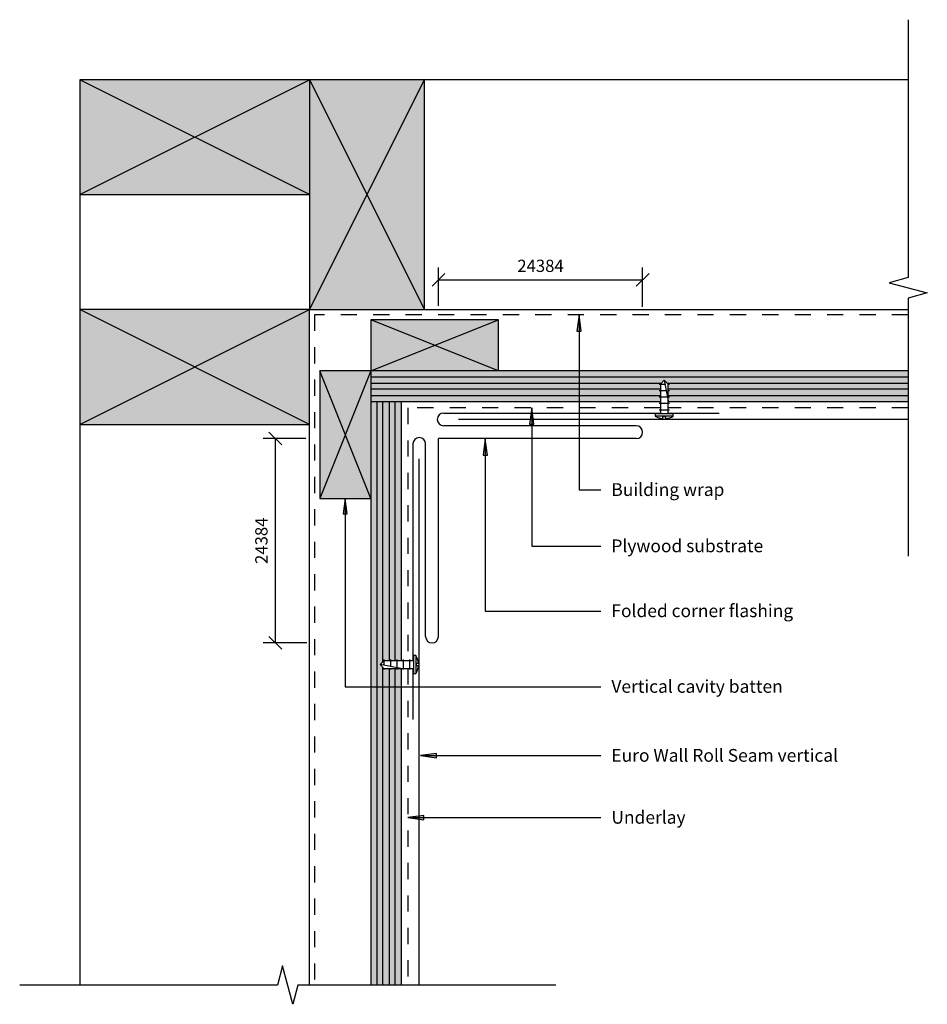
# Model space of a CAD drawing. Units: millimetres. Extents: x -178 to 178, y -193 to 193.
import ezdxf

# ---------------------------------------------------------------- set-up
doc = ezdxf.new("R2010")
doc.units = ezdxf.units.MM
doc.linetypes.add('Dash', pattern=[12.7, 6.35, -6.35])
doc.layers.get('Defpoints').update_dxf_attribs({"color": 211})
for name, color, linetype in [('_annotate', 241, 'Continuous'), ('_dim', 151, 'Continuous'), ('_hatch', 253, 'Continuous'), ('_lines', 3, 'Continuous')]:
    doc.layers.add(name, color=color, linetype=linetype)
doc.styles.add('Arial', font='arial.ttf', dxfattribs={"height": 5})
doc.styles.add('Arial_1', font='arial.ttf', dxfattribs={"height": 4.8})
doc.dimstyles.new('Horizontal', dxfattribs={"dimscale": 304.8, "dimtxt": 0.016067, "dimasz": 0.016404, "dimexe": 0.015748, "dimexo": 3.22917e-05, "dimgap": 0.009843, "dimtad": 1, "dimdec": 0, "dimlfac": 304.8, "dimzin": 0, "dimdsep": 46, "dimtxsty": 'Arial_1', "dimblk1": 'OBLIQUE', "dimblk2": 'OBLIQUE', "dimsah": 1, "dimcen": 0.09, "dimazin": 0, "dimtfac": 1, "dimtdec": 4, "dimtix": 1, "dimtmove": 0, "dimatfit": 3, "dimfxl": 0, "dimtvp": 1, "dimtolj": 1, "dimtzin": 0, "dimarcsym": 0})

# ---------------------------------------------------------------- blocks, each defined once
blk = doc.blocks.new('_Oblique')
at = {"color": 0, "linetype": 'ByBlock', "lineweight": -2}
blk.add_line((-0.5, -0.5), (0.5, 0.5), dxfattribs=at)
blk = doc.blocks.new('DIMBLOCK1-MDS_W_RSV_006b Interior corner')
at = {"layer": '_dim', "color": 0, "lineweight": -2}
for p, q in [((-13.75, 80.69), (-13.75, 95.7)), ((66.25, 80.29), (66.25, 95.7)), ((-13.75, 90.9), (66.25, 90.9))]:
    blk.add_line(p, q, dxfattribs=at)
at = {"layer": 'Defpoints', "color": 0, "lineweight": -3}
for p in [(66.25, 90.9), (-13.75, 80.68), (66.25, 80.28)]:
    blk.add_point(p, dxfattribs=at)
at = {"layer": '_dim', "color": 0, "lineweight": -2, "xscale": 4.999999999999999, "yscale": 4.999999999999999, "zscale": 4.999999999999999, "rotation": 180}
blk.add_blockref('_Oblique', (-13.75, 90.9), dxfattribs=at)
at = {"layer": '_dim', "color": 0, "lineweight": -2, "xscale": 4.999999999999999, "yscale": 4.999999999999999, "zscale": 4.999999999999999}
blk.add_blockref('_Oblique', (66.25, 90.9), dxfattribs=at)
at = {"layer": '_dim', "color": 0, "insert": (26.25, 96.35), "char_height": 4.8, "attachment_point": 5, "style": 'Arial_1'}
blk.add_mtext('\\A1;24384', dxfattribs=at)
blk = doc.blocks.new('DIMBLOCK2-MDS_W_RSV_006b Interior corner')
at = {"layer": '_dim', "color": 0, "lineweight": -2}
for p, q in [((-65.72, 28.72), (-82.43, 28.72)), ((-77.63, 28.72), (-77.63, -51.28)), ((-65.31, -51.28), (-82.43, -51.28))]:
    blk.add_line(p, q, dxfattribs=at)
at = {"layer": 'Defpoints', "color": 0, "lineweight": -3}
for p in [(-65.71, 28.72), (-77.63, -51.28), (-65.3, -51.28)]:
    blk.add_point(p, dxfattribs=at)
at = {"layer": '_dim', "color": 0, "lineweight": -2, "xscale": 4.999999999999999, "yscale": 4.999999999999999, "zscale": 4.999999999999999}
for p, rotation in [((-77.63, 28.72), 90), ((-77.63, -51.28), 270)]:
    blk.add_blockref('_Oblique', p, dxfattribs=dict(at, rotation=rotation))
at = {"layer": '_dim', "color": 0, "insert": (-83.08, -11.28), "char_height": 4.8, "attachment_point": 5, "rotation": 90, "style": 'Arial_1'}
blk.add_mtext('\\A1;24384', dxfattribs=at)

msp = doc.modelspace()

# ---------------------------------------------------------------- hatches: boundary and pattern name
at = {"layer": '_hatch'}
for points in [[(-64.25, 124.2237), (-64.25, 169.2237), (-154.25, 169.2237), (-154.25, 124.2237)], [(-19.25, 79.2237), (-19.25, 169.2237), (-64.25, 169.2237), (-64.25, 79.2237)], [(-64.25, 79.2237), (-154.25, 79.2237), (-154.25, 34.2237), (-64.25, 34.2237)], [(41.3511, 77.1481), (40.5151, 70.7981), (42.1871, 70.7981)], [(9.75, 55.2237), (9.75, 75.2237), (-40.25, 75.2237), (-40.25, 55.2237)], [(-40.25, 55.2237), (-60.25, 55.2237), (-60.25, 5.2237), (-40.25, 5.2237)], [(170.25, 50.4237), (170.25, 52.8237), (-40.25, 52.8237), (-40.25, 50.4237), (73.6073, 50.4237), (74.7191, 51.5355), (75.8309, 50.4237), (76.2191, 50.4237)], [(-37.85, -185.2763), (-35.45, -185.2763), (-35.45, -60.8572), (-36.5618, -59.7455), (-35.45, -58.6337), (-35.45, 43.2237), (-37.85, 43.2237), (-37.85, -61.2455)], [(22.8065, 40.7186), (21.9705, 34.3686), (23.6425, 34.3686)], [(4.626, 28.5983), (3.79, 22.2483), (5.462, 22.2483)], [(-50.25, 5.2237), (-51.0399, -0.7763), (-49.4601, -0.7763)], [(-20.7887, -95.4202), (-14.4387, -96.2561), (-14.4387, -94.5842)], [(-25.7601, -119.6789), (-19.4101, -120.5149), (-19.4101, -118.8429)]]:
    msp.add_hatch(color=256, dxfattribs=at).paths.add_polyline_path(points, flags=0)
h = msp.add_hatch(color=256, dxfattribs=at)
h.paths.add_polyline_path([(170.25, 43.2237), (170.25, 45.6237), (76.2191, 45.6237), (76.2191, 43.2237)], flags=0)
h.paths.add_polyline_path([(73.2191, 43.2237), (73.2191, 45.6237), (-40.25, 45.6237), (-40.25, 43.2237)], flags=0)
h.paths.add_polyline_path([(71.2073, 48.0237), (73.2191, 48.0237), (73.2191, 50.0355), (73.6073, 50.4237), (-40.25, 50.4237), (-40.25, 48.0237)], flags=0)
h.paths.add_polyline_path([(170.25, 48.0237), (170.25, 50.4237), (75.8309, 50.4237), (76.2191, 50.0355), (76.2191, 48.0237)], flags=0)
h.paths.add_polyline_path([(-40.25, 52.8237), (170.25, 52.8237), (170.25, 55.2237), (-40.25, 55.2237)], flags=0)
h = msp.add_hatch(color=256, dxfattribs=at)
h.paths.add_polyline_path([(170.25, 45.6237), (170.25, 48.0237), (76.2191, 48.0237), (76.2191, 45.6237)], flags=0)
h.paths.add_polyline_path([(73.2191, 45.6237), (73.2191, 48.0237), (-40.25, 48.0237), (-40.25, 45.6237)], flags=0)
h = msp.add_hatch(color=256, dxfattribs=at)
h.paths.add_polyline_path([(-28.4618, -185.2763), (-28.25, -185.2763), (-28.25, -61.2455), (-30.65, -61.2455), (-30.65, -185.2763)], flags=0)
h.paths.add_polyline_path([(-40.25, -185.2763), (-37.85, -185.2763), (-37.85, 43.2237), (-40.25, 43.2237), (-40.25, -2.1305)], flags=0)
h.paths.add_polyline_path([(-35.45, -185.2763), (-33.05, -185.2763), (-33.05, -61.2455), (-35.0618, -61.2455), (-35.45, -60.8572), (-35.45, -61.2455)], flags=0)
h.paths.add_polyline_path([(-35.45, -58.6337), (-35.0618, -58.2455), (-33.05, -58.2455), (-33.05, 43.2237), (-35.45, 43.2237), (-35.45, -58.2455)], flags=0)
h.paths.add_polyline_path([(-28.25, -58.2455), (-28.25, 43.2237), (-30.65, 43.2237), (-30.65, -58.2455)], flags=0)
h = msp.add_hatch(color=256, dxfattribs=at)
h.paths.add_polyline_path([(-30.65, -185.2763), (-30.65, -61.2455), (-33.05, -61.2455), (-33.05, -185.2763)], flags=0)
h.paths.add_polyline_path([(-30.65, -58.2455), (-30.65, 43.2237), (-33.05, 43.2237), (-33.05, -58.2455)], flags=0)

# ---------------------------------------------------------------- linework, layer by layer
at = {"layer": '_lines'}
for p, q in [((170.25, 192.7237), (170.25, 91.7237)), ((-64.25, 169.2237), (-154.25, 169.2237)), ((-154.25, 169.2237), (-154.25, 124.2237)), ((-154.25, 124.2237), (-64.25, 169.2237)), ((-64.25, 124.2237), (-154.25, 169.2237)), ((-64.25, 169.2237), (-64.25, 79.2237)), ((-19.25, 169.2237), (-64.25, 169.2237)), ((-64.25, 169.2237), (-19.25, 79.2237)), ((-64.25, 79.2237), (-19.25, 169.2237)), ((-19.25, 79.2237), (-19.25, 169.2237)), ((170.25, 169.2237), (-19.25, 169.2237)), ((-154.25, 124.2237), (-64.25, 124.2237)), ((-154.25, 124.2237), (-154.25, 79.2237)), ((170.25, 91.7237), (162.75, 89.7237)), ((162.75, 89.7237), (177.75, 85.7237)), ((177.75, 85.7237), (170.25, 83.7237)), ((170.25, 83.7237), (170.25, -17.2763)), ((-64.25, 79.2237), (-154.25, 79.2237)), ((-154.25, 79.2237), (-154.25, 34.2237)), ((-154.25, 34.2237), (-64.25, 79.2237)), ((-64.25, 34.2237), (-154.25, 79.2237)), ((-64.25, 34.2237), (-64.25, 79.2237)), ((-64.25, 79.2237), (-19.25, 79.2237)), ((-19.25, 79.2237), (170.25, 79.2237)), ((41.3511, 77.1481), (40.5151, 70.7981)), ((42.1871, 70.7981), (41.3511, 77.1481)), ((41.3511, 77.1481), (41.3511, 8.6291)), ((9.75, 75.2237), (-40.25, 75.2237)), ((-40.25, 75.2237), (-40.25, 55.2237)), ((-40.25, 55.2237), (9.75, 75.2237)), ((9.75, 55.2237), (-40.25, 75.2237)), ((9.75, 55.2237), (9.75, 75.2237)), ((40.5151, 70.7981), (42.1871, 70.7981)), ((-40.25, 55.2237), (-60.25, 55.2237)), ((-60.25, 55.2237), (-60.25, 5.2237)), ((-40.25, 5.2237), (-60.25, 55.2237)), ((-40.25, 55.2237), (-60.25, 5.2237)), ((-40.25, 55.2237), (-40.25, 52.8237)), ((170.25, 55.2237), (-40.25, 55.2237)), ((-40.25, 52.8237), (-40.25, 50.4237)), ((170.25, 52.8237), (-40.25, 52.8237)), ((-40.25, 50.4237), (-40.25, 48.0237)), ((-40.25, 50.4237), (73.6073, 50.4237)), ((74.7191, 51.5355), (73.2191, 50.0355)), ((76.2191, 50.0355), (74.7191, 51.5355)), ((74.7191, 51.5355), (76.2191, 43.4355)), ((75.8309, 50.4237), (170.25, 50.4237)), ((-40.25, 48.0237), (-40.25, 45.6237)), ((73.2191, 48.0237), (-40.25, 48.0237)), ((72.7191, 50.0355), (74.9969, 50.0355)), ((72.7191, 47.5355), (75.4599, 47.5355)), ((73.2191, 50.0355), (73.2191, 38.5355)), ((76.2191, 50.0355), (76.7191, 50.0355)), ((76.2191, 43.4355), (76.2191, 50.0355)), ((170.25, 48.0237), (76.2191, 48.0237)), ((76.2191, 47.5355), (76.7191, 47.5355)), ((-40.25, 45.6237), (-40.25, 43.2237)), ((-40.25, 45.6237), (73.2191, 45.6237)), ((-40.25, 43.2237), (73.2191, 43.2237)), ((-40.25, 43.2237), (-40.25, -185.2763)), ((-37.85, 43.2237), (-37.85, -185.2763)), ((-35.45, -58.6337), (-35.45, 43.2237)), ((-33.05, 43.2237), (-33.05, -58.2455)), ((-30.65, -58.2455), (-30.65, 43.2237)), ((-28.25, -58.2455), (-28.25, 43.2237)), ((72.7191, 45.0355), (75.9228, 45.0355)), ((72.7191, 42.5355), (76.7191, 42.5355)), ((76.2191, 45.6237), (170.25, 45.6237)), ((76.2191, 45.0355), (76.7191, 45.0355)), ((76.2191, 38.5355), (76.2191, 43.4355)), ((76.2191, 43.2237), (170.25, 43.2237)), ((-11.6673, 38.7237), (73.2191, 38.7237)), ((22.8065, 40.7186), (21.9705, 34.3686)), ((23.6425, 34.3686), (22.8065, 40.7186)), ((22.8065, 40.7186), (22.8065, -13.4036)), ((72.7191, 40.0355), (76.7191, 40.0355)), ((76.2191, 38.7237), (96.25, 38.7237)), ((170.25, 36.2362), (-5.8387, 36.2362)), ((73.2191, 38.5355), (71.2191, 38.5355)), ((71.2191, 38.5355), (71.2191, 37.5427)), ((71.2191, 38.5355), (78.2191, 38.5355)), ((78.2191, 37.5427), (71.2191, 37.5427)), ((74.2191, 36.5451), (74.2191, 37.3408)), ((74.2191, 37.3408), (75.2191, 37.3408)), ((75.2191, 37.3408), (75.2191, 36.5451)), ((78.2191, 38.5355), (76.2191, 38.5355)), ((78.2191, 37.5427), (78.2191, 38.5355)), ((-154.25, 34.2237), (-64.25, 34.2237)), ((-154.25, 34.2237), (-154.25, -185.2763)), ((-64.25, -185.2763), (-64.25, 34.2237)), ((63.75, 33.7237), (-11.6673, 33.7237)), ((21.9705, 34.3686), (23.6425, 34.3686)), ((-13.75, -48.7763), (-13.75, 28.7237)), ((63.75, 28.7237), (-13.75, 28.7237)), ((4.626, 28.5983), (3.79, 22.2483)), ((5.462, 22.2483), (4.626, 28.5983)), ((4.626, 28.5983), (4.626, -38.8149)), ((-23.75, 26.6409), (-23.75, -58.2455)), ((-18.75, -48.7763), (-18.75, 26.6409)), ((-21.2625, -185.2763), (-21.2625, 20.8123)), ((3.79, 22.2483), (5.462, 22.2483)), ((41.3511, 8.6291), (49.8592, 8.6291)), ((-60.25, 5.2237), (-40.25, 5.2237)), ((-50.25, 5.2237), (-51.0399, -0.7763)), ((-49.4601, -0.7763), (-50.25, 5.2237)), ((-50.25, 5.2237), (-50.25, -68.4295)), ((-51.0399, -0.7763), (-49.4601, -0.7763)), ((22.8065, -13.4036), (49.8592, -13.4036)), ((4.626, -38.8149), (49.8592, -38.8149)), ((-35.0618, -57.7455), (-35.0618, -60.0232)), ((-32.5618, -57.7455), (-32.5618, -60.4862)), ((-30.0618, -57.7455), (-30.0618, -60.9492)), ((-27.5618, -57.7455), (-27.5618, -61.7455)), ((-25.0618, -57.7455), (-25.0618, -61.7455)), ((-22.5691, -56.2455), (-23.5618, -56.2455)), ((-23.5618, -56.2455), (-23.5618, -58.2455)), ((-23.5618, -56.2455), (-23.5618, -63.2455)), ((-22.5691, -56.2455), (-22.5691, -63.2455)), ((-35.0618, -58.2455), (-36.5618, -59.7455)), ((-28.4618, -61.2455), (-36.5618, -59.7455)), ((-36.5618, -59.7455), (-35.0618, -61.2455)), ((-35.45, -185.2763), (-35.45, -60.8572)), ((-23.5618, -58.2455), (-35.0618, -58.2455)), ((-35.0618, -61.2455), (-35.0618, -61.7455)), ((-35.0618, -61.2455), (-28.4618, -61.2455)), ((-33.05, -61.2455), (-33.05, -185.2763)), ((-32.5618, -61.2455), (-32.5618, -61.7455)), ((-30.65, -185.2763), (-30.65, -61.2455)), ((-30.0618, -61.2455), (-30.0618, -61.7455)), ((-28.4618, -61.2455), (-23.5618, -61.2455)), ((-28.25, -185.2763), (-28.25, -61.2455)), ((-23.75, -61.2455), (-23.75, -81.2763)), ((-23.5618, -61.2455), (-23.5618, -63.2455)), ((-22.3671, -60.2455), (-22.3671, -59.2455)), ((-22.3671, -59.2455), (-21.5715, -59.2455)), ((-21.5715, -60.2455), (-22.3671, -60.2455)), ((-23.5618, -63.2455), (-22.5691, -63.2455)), ((-50.25, -68.4295), (49.8592, -68.4295)), ((-14.4387, -94.5842), (-20.7887, -95.4202)), ((-20.7887, -95.4202), (-14.4387, -96.2561)), ((-20.7887, -95.4202), (49.8592, -95.4202)), ((-14.4387, -96.2561), (-14.4387, -94.5842)), ((-19.4101, -118.8429), (-25.7601, -119.6789)), ((-19.4101, -120.5149), (-19.4101, -118.8429)), ((-25.7601, -119.6789), (-19.4101, -120.5149)), ((-25.7601, -119.6789), (49.8592, -119.6789)), ((-74.75, -177.7763), (-76.75, -185.2763)), ((-70.75, -192.7763), (-74.75, -177.7763)), ((-76.75, -185.2763), (-177.75, -185.2763)), ((-68.75, -185.2763), (-70.75, -192.7763)), ((32.25, -185.2763), (-68.75, -185.2763))]:
    msp.add_line(p, q, dxfattribs=at)
at = {"layer": '_lines', "linetype": 'Dash'}
for p, q in [((-62.25, 77.2237), (-62.25, -185.2763)), ((170.25, 77.2237), (-62.25, 77.2237)), ((-25.75, 40.7237), (-25.75, -58.2455)), ((73.2191, 40.7237), (-25.75, 40.7237)), ((170.25, 40.7237), (76.2191, 40.7237)), ((-25.75, -61.2455), (-25.75, -185.2763))]:
    msp.add_line(p, q, dxfattribs=at)
at = {"layer": '_lines'}
for centre, radius, start, end in [((-11.6673, 36.2237), 2.5, 90, 180), ((-11.6673, 36.2237), 2.5, 180, 270), ((74.7191, 43.0584), 6.5324, 237.602523, 265.610209), ((74.7191, 43.0584), 6.5324, 274.389791, 302.397477), ((63.75, 31.2237), 2.5, 0, 90), ((63.75, 31.2237), 2.5, 270, 0), ((-21.25, 26.6409), 2.5, 90, 180), ((-21.25, 26.6409), 2.5, 0, 90), ((-16.25, -48.7763), 2.5, 180, 270), ((-16.25, -48.7763), 2.5, 270, 0), ((-28.0847, -59.7455), 6.5324, 4.389791, 32.397477), ((-28.0847, -59.7455), 6.5324, 327.602523, 355.610209)]:
    msp.add_arc(centre, radius, start, end, dxfattribs=at)

# ---------------------------------------------------------------- texts
at = {"layer": '_annotate', "char_height": 5, "attachment_point": 1, "style": 'Arial'}
for s, insert, width in [('Building wrap', (54.0083, 11.2491), 49.864962), ('Plywood substrate', (54.0083, -10.7836), 68.464112), ('Folded corner flashing', (54.0083, -36.1949), 82.894487), ('Vertical cavity batten', (54.0083, -65.8095), 77.60335), ('Euro Wall Roll Seam vertical', (54.0083, -92.8002), 106.945112), ('Underlay', (54.0083, -117.0589), 33.189862)]:
    msp.add_mtext(s, dxfattribs=dict(at, insert=insert, width=width))

# ---------------------------------------------------------------- dimensions: what is measured, and where the dimension line sits
at = {"layer": '_dim'}
dim = msp.add_linear_dim(base=(66.25, 90.9021), p1=(-13.75, 80.6811), p2=(66.25, 80.2755), dimstyle='Horizontal', override={"dimpost": '<>', "dimfxl": 80.001028}, dxfattribs=at)
dim.commit()
dim.dimension.update_dxf_attribs({"geometry": 'DIMBLOCK1-MDS_W_RSV_006b Interior corner', "text_midpoint": (26.25, 96.3545)})
dim = msp.add_linear_dim(base=(-77.6313, -51.2763), p1=(-65.7075, 28.7237), p2=(-65.3018, -51.2763), angle=90, dimstyle='Horizontal', override={"dimpost": '<>', "dimfxl": 80.001028}, dxfattribs=at)
dim.commit()
dim.dimension.update_dxf_attribs({"geometry": 'DIMBLOCK2-MDS_W_RSV_006b Interior corner', "text_midpoint": (-83.0837, -11.2763)})

doc.saveas('drawing.dxf')
